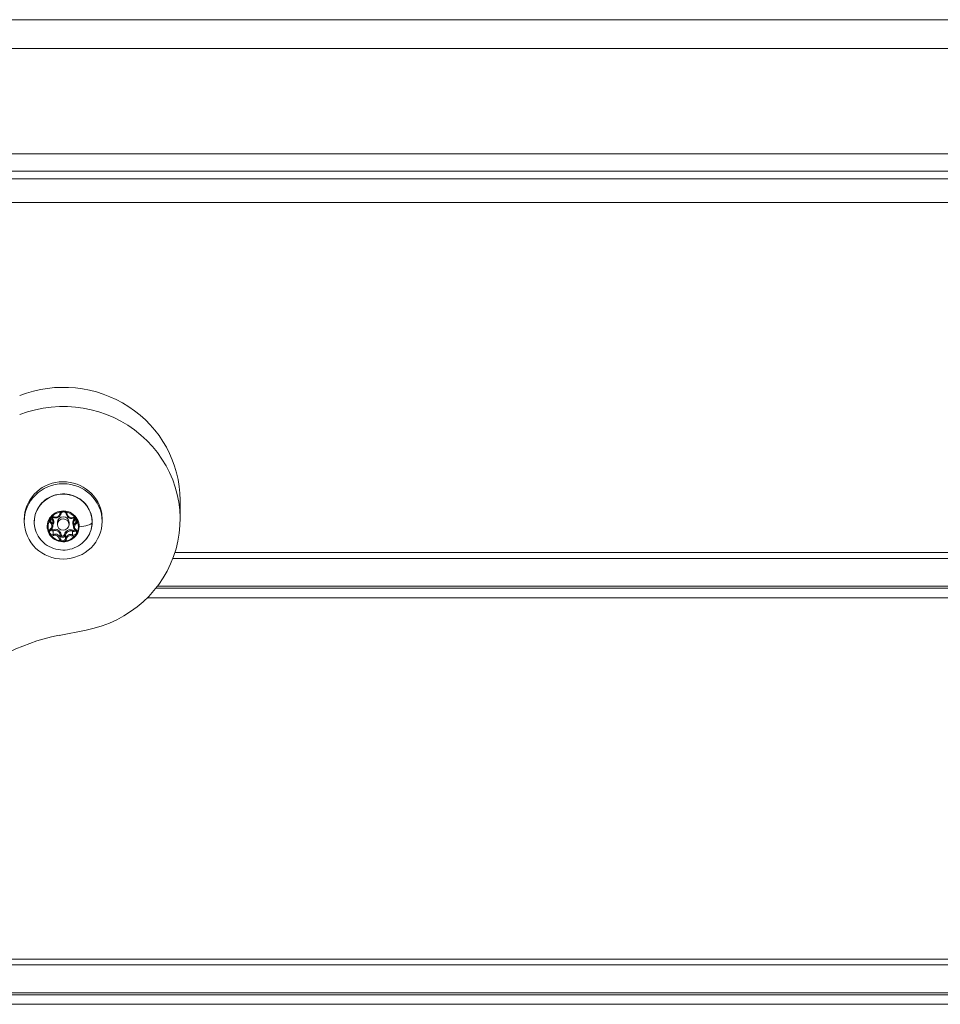
# Model space of a CAD drawing. Units: millimetres. Extents: x 8610 to 24393, y 6611 to 22250.
# Drawn here: x 13045 to 13281, y 15527 to 15780 of the extents above; entities that cross this region are included whole.
import ezdxf

# ---------------------------------------------------------------- set-up
doc = ezdxf.new("R2010")
doc.units = ezdxf.units.MM

msp = doc.modelspace()

# ---------------------------------------------------------------- linework, layer by layer
at = {"color": 0, "linetype": 'Continuous', "lineweight": 0}
for p, q in [((12330.61, 15779.82), (14306.61, 15779.82)), ((12336.61, 15772.47), (14300.61, 15772.47)), ((12364.61, 15745.43), (14272.61, 15745.43)), ((14266.81, 15740.98), (12370.4, 15740.98)), ((14259.61, 15739), (12377.61, 15739)), ((12372.61, 15732.87), (14262.61, 15732.87)), ((13085.85, 15651.58), (13085.85, 15656.49)), ((13065.64, 15653.01), (13065.64, 15653.53)), ((13045.85, 15651.58), (13045.85, 15651.06)), ((13052.71, 15650.91), (13052.71, 15651.82)), ((13053.19, 15649.94), (13053.19, 15650.85)), ((13054.35, 15650.3), (13054.35, 15650.84)), ((13054.35, 15650.8), (13054.35, 15650.26)), ((13057.35, 15650.8), (13057.35, 15650.26)), ((13058.51, 15649.72), (13058.51, 15650.62)), ((13059.05, 15650.73), (13059.05, 15651.64)), ((13065.85, 15651.58), (13065.85, 15651.06)), ((13053.31, 15647.75), (13053.31, 15648.65)), ((13055.06, 15646.7), (13055.06, 15647.61)), ((13056.45, 15646.66), (13056.45, 15647.57)), ((13058.26, 15647.61), (13058.26, 15648.51)), ((14262.61, 15643.04), (13084.52, 15643.04)), ((14264.54, 15641.56), (13084, 15641.56)), ((14264.61, 15634.42), (13080.03, 15634.42)), ((14264.61, 15633.9), (13079.62, 15633.9)), ((13077.44, 15631.45), (14262.61, 15631.45)), ((13054.81, 15621.82), (13061.75, 15623.16)), ((14262.61, 15538.72), (12372.61, 15538.72)), ((12372.61, 15537.24), (14264.54, 15537.24)), ((14262.61, 15530.1), (12698.64, 15530.1)), ((14262.61, 15529.58), (12699.35, 15529.58)), ((12702.35, 15527.13), (14262.61, 15527.13))]:
    msp.add_line(p, q, dxfattribs=at)
at = {"color": 0, "linetype": 'Continuous', "lineweight": 0, "extrusion": (0, 0, -1)}
for centre, major_axis, ratio, start_param, end_param in [((13055.85, 15656.49), (30, 0), 0.965926, -1.952334, 0), ((13055.85, 15651.06), (-10, 0), 0.965926, -3.345271730905773, 2.937913576273814), ((13055.85, 15651.58), (-10, 0), 0.965926, 0, 2.937914), ((13055.85, 15650.91), (-7.43, 0), 0.965926, -0.693251, 3.170444), ((13055.85, 15649.76), (3.89, 0), 0.965926, -2.414624, -1.716463), ((13053.97, 15653.13), (1.05, 0), 0.965926, 0.162532, 1.989566), ((13055.85, 15650.8), (-1.5, 0), 0.965926, 0.028852, 3.141593), ((13055.01, 15653.03), (0.246, -0.042), 0.255408, 0, 1.527465), ((13055.85, 15649.76), (3.89, 0), 0.965926, -1.367426, -0.669266), ((13056.89, 15652.98), (-0.249, -0.027), 0.257398, -1.542766, 0), ((13057.93, 15653.02), (-1.05, 0), 0.965926, -1.931863, -0.104829), ((13058.3, 15652.14), (0.086, -0.235), 0.091434, 0, 1.325185), ((13055.85, 15651.58), (10, 0), 0.965926, -0.203679, 0), ((13051.96, 15650), (-0.5, 0.015), 0.258711, -1.578526, -1.139682), ((13055.85, 15649.76), (-3.89, 0), 0.965926, -0.320228, 0.028852), ((13055.85, 15649.76), (-3.89, 0), 0.965926, 0.028852, 0.377932), ((13053.16, 15651.43), (-0.7, 0), 0.965926, -0.884666, 0), ((13051.89, 15649.87), (1.05, 0), 0.965926, -0.884666, 0.942369), ((13052.56, 15650.72), (0.155, 0.196), 0.163974, 0.204417, 1.775214), ((13051.89, 15650.85), (1.3, 0), 0.965926, -0.884666, 0), ((13055.85, 15650.8), (-1.5, 0), 0.965926, 0, 0.028852), ((13059.81, 15650.62), (-1.3, 0), 0.965926, 0, 0.942369), ((13059.81, 15649.65), (-1.05, 0), 0.965926, -0.884666, 0.942369), ((13058.64, 15651.28), (0.7, 0), 0.965926, 0, 0.942369), ((13055.85, 15649.76), (3.89, 0), 0.965926, -0.320228, 0.377932), ((13055.85, 15650.91), (7.43, 0), 0.965926, 0.028852, 0.693251), ((13062.79, 15650.74), (0.5, -0.015), 0.258711, 0, 0.161856), ((13053.07, 15648.38), (-0.7, 0), 0.965926, -1.931863, 0), ((13052.51, 15649.12), (0.144, -0.205), 0.152153, 0, 1.35734), ((13053.07, 15649.35), (-0.45, 0), 0.965926, -1.931863, -0.871877), ((13055.85, 15649.76), (-3.89, 0), 0.965926, -1.367426, -0.669266), ((13053.23, 15648.88), (0.086, -0.235), 0.091434, -1.816407, -0.245611), ((13053.77, 15647.48), (1.3, 0), 0.965926, -1.931863, -0.104829), ((13053.77, 15646.51), (1.05, 0), 0.965926, -1.931863, -0.104829), ((13055.76, 15647.74), (0.45, 0), 0.965926, 0.162532, 3.036764), ((13056.2, 15647.61), (0.246, -0.042), 0.255408, -1.614128, -0.043332), ((13055.85, 15649.76), (-3.89, 0), 0.965926, -2.414624, -1.716463), ((13057.73, 15647.37), (-1.3, 0), 0.965926, 0.162532, 1.989566), ((13057.73, 15646.4), (-1.05, 0), 0.965926, 0.162532, 1.989566), ((13058.16, 15647.39), (0.099, 0.23), 0.105245, 0.240074, 1.810871), ((13058.54, 15648.23), (0.7, 0), 0.965926, 0, 1.989566), ((13058.54, 15649.2), (-0.45, 0), 0.965926, -2.305482, -1.152026), ((13054.82, 15646.68), (0.249, 0.027), 0.257398, 0.02803, 1.598826), ((13055.76, 15646.77), (0.7, 0), 0.965926, 0.162532, 3.036764), ((13064.64, 15574.47), (-50, 0), 0.965926, 0.142061, 1.37302)]:
    msp.add_ellipse(centre, major_axis=major_axis, ratio=ratio, start_param=start_param, end_param=end_param, dxfattribs=at)
at = {"color": 0, "linetype": 'Continuous', "lineweight": 0}
for centre, major_axis, ratio, start_param, end_param in [((13055.85, 15651.58), (30, 0), 0.965926, -1.37302, 1.952334), ((13055.85, 15649.78), (4.1, 0), 0.965926, -0.028852, 3.112741), ((13053.16, 15652.34), (0.7, 0), 0.965926, -2.401746, -2.256927), ((13052.87, 15652), (-0.155, -0.196), 0.163974, -1.571592, -0.204417), ((13051.89, 15650.91), (1.55, 0), 0.965926, -0.576192, 0.867644), ((13053.16, 15651.37), (-0.95, 0), 0.965926, -1.989566, -1.343627), ((13053.54, 15652.27), (-0.099, -0.23), 0.105245, 0, 1.330722), ((13055.94, 15652.82), (-0.95, 0), 0.965926, -0.808472, -0.162532), ((13055.94, 15652.82), (0.95, 0), 0.965926, 0.104829, 0.750768), ((13059.81, 15650.69), (-1.55, 0), 0.965926, -0.941743, 0.576192), ((13058.64, 15651.22), (-0.95, 0), 0.965926, -1.855669, -1.20973), ((13058.9, 15651.83), (0.144, -0.205), 0.152153, 0.213456, 1.778064), ((13055.85, 15649.78), (-4.1, 0), 0.965926, -0.028852, 3.112741), ((13053.16, 15651.37), (-0.95, 0), 0.965926, 0.238726, 0.884666), ((13051.89, 15649.94), (1.3, 0), 0.965926, 0, 0.884666), ((13055.85, 15650.26), (1.5, 0), 0.965926, -3.170444, 3.112741), ((13059.81, 15649.72), (-1.3, 0), 0.965926, -0.942369, 0), ((13058.64, 15652.19), (0.7, 0), 0.965926, -0.942369, -0.739846), ((13059.19, 15650.54), (-0.144, 0.205), 0.152153, 0.213456, 1.784252), ((13058.64, 15651.22), (0.95, 0), 0.965926, -0.942369, -0.296429), ((13057.43, 15651.12), (5.93, -0.18), 0.258711, -1.124223, -0.161856), ((13053.07, 15648.31), (-0.95, 0), 0.965926, -0.942369, -0.296429), ((13053.07, 15649.28), (0.7, 0), 0.965926, -2.401746, -1.20973), ((13053.07, 15648.31), (0.95, 0), 0.965926, -1.855669, -1.20973), ((13053.77, 15647.54), (1.55, 0), 0.965926, 0.104829, 1.931863), ((13053.77, 15646.57), (1.3, 0), 0.965926, 0.104829, 1.931863), ((13053.4, 15647.52), (-0.086, 0.235), 0.091434, 0.245611, 1.816407), ((13055.31, 15647.63), (-0.249, -0.027), 0.257398, -1.598826, -0.02803), ((13055.76, 15647.68), (-0.7, 0), 0.965926, 0.104829, 2.979061), ((13057.73, 15647.43), (-1.55, 0), 0.965926, -1.989566, -0.162532), ((13057.73, 15646.46), (-1.3, 0), 0.965926, -1.989566, -0.162532), ((13058.54, 15648.16), (0.95, 0), 0.965926, -1.989566, -1.343627), ((13058.36, 15648.73), (-0.099, -0.23), 0.105245, -1.810871, -0.240074), ((13058.54, 15649.13), (0.7, 0), 0.965926, -1.989566, -0.739846), ((13059.15, 15648.94), (-0.155, -0.196), 0.163974, 0, 1.366379), ((13058.54, 15648.16), (0.95, 0), 0.965926, 0.238726, 0.884666), ((13055.76, 15646.71), (-0.95, 0), 0.965926, 0.104829, 0.750768), ((13055.76, 15646.71), (0.95, 0), 0.965926, -0.808472, -0.162532), ((13056.7, 15646.63), (-0.246, 0.042), 0.255408, 0.043332, 1.614128)]:
    msp.add_ellipse(centre, major_axis=major_axis, ratio=ratio, start_param=start_param, end_param=end_param, dxfattribs=at)
for points, knots in [([(13050.14, 15646.32), (13049.63, 15646.91), (13049.22, 15647.58), (13048.64, 15649.01), (13048.47, 15649.77), (13048.38, 15651.3), (13048.47, 15652.07), (13048.88, 15653.55), (13049.21, 15654.26), (13050.08, 15655.54), (13050.63, 15656.11), (13051.87, 15657.06), (13052.57, 15657.44), (13054.07, 15657.96), (13054.86, 15658.11), (13056.45, 15658.15), (13057.24, 15658.04), (13058.76, 15657.6), (13059.49, 15657.26), (13060.79, 15656.37), (13061.36, 15655.82), (13062.31, 15654.59), (13062.67, 15653.9), (13063.17, 15652.44), (13063.29, 15651.67), (13063.29, 15650.14), (13063.15, 15649.37), (13062.65, 15647.92), (13062.28, 15647.23), (13061.73, 15646.52), (13061.65, 15646.42), (13061.57, 15646.32)], [2.41949, 2.41949, 2.41949, 2.41949, 2.739296, 2.739296, 3.058253, 3.058253, 3.376777, 3.376777, 3.695521, 3.695521, 4.015011, 4.015011, 4.335402, 4.335402, 4.656482, 4.656482, 4.977838, 4.977838, 5.298997, 5.298997, 5.619524, 5.619524, 5.939162, 5.939162, 6.257998, 6.257998, 6.576512, 6.576512, 6.895362, 6.895362, 6.947585, 6.947585, 6.947585, 6.947585]), ([(13052.94, 15652.26), (13052.94, 15652.26), (13052.94, 15652.26), (13052.82, 15652.2), (13052.71, 15652.13), (13052.55, 15651.97), (13052.48, 15651.89), (13052.37, 15651.72), (13052.33, 15651.63), (13052.26, 15651.41), (13052.24, 15651.28), (13052.23, 15651.16), (13052.23, 15651.15), (13052.23, 15651.15)], [-0.0006567, -0.0006567, -0.0006567, -0.0006567, 0, 0, 0.0394171, 0.0394171, 0.0702393, 0.0702393, 0.1010616, 0.1010616, 0.1404787, 0.1404787, 0.1411354, 0.1411354, 0.1411354, 0.1411354]), ([(13052.46, 15651.43), (13052.46, 15651.51), (13052.47, 15651.58), (13052.52, 15651.71), (13052.56, 15651.78), (13052.65, 15651.89), (13052.7, 15651.94), (13052.83, 15652.02), (13052.89, 15652.06), (13053.04, 15652.09), (13053.11, 15652.1), (13053.26, 15652.1), (13053.33, 15652.08), (13053.42, 15652.05), (13053.43, 15652.05), (13053.45, 15652.04)], [3.112741, 3.112741, 3.112741, 3.112741, 3.442663, 3.442663, 3.770073, 3.770073, 4.091818, 4.091818, 4.408054, 4.408054, 4.720815, 4.720815, 5.032611, 5.032611, 5.102307, 5.102307, 5.102307, 5.102307]), ([(13053.45, 15652.04), (13053.57, 15651.99), (13053.71, 15651.95), (13053.99, 15651.93), (13054.13, 15651.94), (13054.4, 15652), (13054.53, 15652.05), (13054.77, 15652.19), (13054.87, 15652.28), (13055.05, 15652.48), (13055.12, 15652.6), (13055.21, 15652.81), (13055.24, 15652.9), (13055.25, 15652.99)], [4.322471, 4.322471, 4.322471, 4.322471, 4.645062, 4.645062, 4.968703, 4.968703, 5.292068, 5.292068, 5.6139, 5.6139, 5.933395, 5.933395, 6.149505, 6.149505, 6.149505, 6.149505]), ([(13055.25, 15652.99), (13055.26, 15653.06), (13055.29, 15653.13), (13055.36, 15653.26), (13055.41, 15653.32), (13055.51, 15653.42), (13055.58, 15653.46), (13055.71, 15653.52), (13055.78, 15653.54), (13055.93, 15653.56), (13056, 15653.55), (13056.15, 15653.53), (13056.22, 15653.5), (13056.35, 15653.43), (13056.41, 15653.39), (13056.51, 15653.29), (13056.55, 15653.23), (13056.61, 15653.1), (13056.63, 15653.03), (13056.64, 15652.95), (13056.64, 15652.95), (13056.64, 15652.95)], [3.275273, 3.275273, 3.275273, 3.275273, 3.604551, 3.604551, 3.929344, 3.929344, 4.248194, 4.248194, 4.562415, 4.562415, 4.874383, 4.874383, 5.186633, 5.186633, 5.501659, 5.501659, 5.821645, 5.821645, 6.147459, 6.147459, 6.149505, 6.149505, 6.149505, 6.149505]), ([(13056.64, 15653.45), (13056.64, 15653.45), (13056.63, 15653.45), (13056.52, 15653.52), (13056.4, 15653.57), (13056.17, 15653.63), (13056.07, 15653.65), (13055.86, 15653.66), (13055.76, 15653.65), (13055.53, 15653.59), (13055.41, 15653.55), (13055.29, 15653.49), (13055.29, 15653.48), (13055.29, 15653.48)], [-0.0006567, -0.0006567, -0.0006567, -0.0006567, 0, 0, 0.0394171, 0.0394171, 0.0702393, 0.0702393, 0.1010616, 0.1010616, 0.1404787, 0.1404787, 0.1411354, 0.1411354, 0.1411354, 0.1411354]), ([(13056.64, 15652.95), (13056.65, 15652.82), (13056.69, 15652.69), (13056.8, 15652.44), (13056.88, 15652.33), (13057.07, 15652.13), (13057.18, 15652.05), (13057.42, 15651.92), (13057.55, 15651.87), (13057.82, 15651.82), (13057.96, 15651.82), (13058.2, 15651.85), (13058.29, 15651.87), (13058.39, 15651.9)], [3.275273, 3.275273, 3.275273, 3.275273, 3.591426, 3.591426, 3.908922, 3.908922, 4.228728, 4.228728, 4.550797, 4.550797, 4.874262, 4.874262, 5.102307, 5.102307, 5.102307, 5.102307]), ([(13058.39, 15651.9), (13058.46, 15651.93), (13058.53, 15651.94), (13058.68, 15651.95), (13058.75, 15651.94), (13058.89, 15651.91), (13058.96, 15651.88), (13059.08, 15651.8), (13059.14, 15651.75), (13059.23, 15651.64), (13059.27, 15651.58), (13059.32, 15651.44), (13059.33, 15651.37), (13059.34, 15651.29), (13059.34, 15651.29), (13059.34, 15651.28)], [4.322471, 4.322471, 4.322471, 4.322471, 4.635934, 4.635934, 4.947741, 4.947741, 5.260423, 5.260423, 5.576445, 5.576445, 5.897806, 5.897806, 6.22483, 6.22483, 6.254334, 6.254334, 6.254334, 6.254334]), ([(13059.54, 15650.95), (13059.54, 15650.95), (13059.54, 15650.95), (13059.55, 15651.08), (13059.54, 15651.21), (13059.48, 15651.43), (13059.44, 15651.53), (13059.34, 15651.7), (13059.28, 15651.78), (13059.12, 15651.95), (13059.02, 15652.03), (13058.91, 15652.09), (13058.91, 15652.1), (13058.9, 15652.1)], [-0.0006567, -0.0006567, -0.0006567, -0.0006567, 0, 0, 0.0394171, 0.0394171, 0.0702393, 0.0702393, 0.1010616, 0.1010616, 0.1404787, 0.1404787, 0.1411354, 0.1411354, 0.1411354, 0.1411354]), ([(13052.65, 15648.92), (13052.72, 15648.96), (13052.78, 15649.01), (13052.89, 15649.13), (13052.94, 15649.19), (13053.03, 15649.33), (13053.07, 15649.4), (13053.13, 15649.55), (13053.15, 15649.62), (13053.18, 15649.78), (13053.19, 15649.86), (13053.19, 15649.94)], [5.3696681, 5.3696681, 5.3696681, 5.3696681, 5.5581419, 5.5581419, 5.7466156, 5.7466156, 5.9350894, 5.9350894, 6.1235632, 6.1235632, 6.312037, 6.312037, 6.312037, 6.312037]), ([(13058.51, 15649.72), (13058.51, 15649.64), (13058.52, 15649.57), (13058.55, 15649.42), (13058.57, 15649.35), (13058.62, 15649.21), (13058.65, 15649.14), (13058.73, 15649.01), (13058.78, 15648.95), (13058.88, 15648.84), (13058.93, 15648.79), (13058.99, 15648.74)], [3.1704443, 3.1704443, 3.1704443, 3.1704443, 3.3473774, 3.3473774, 3.5243105, 3.5243105, 3.7012436, 3.7012436, 3.8781768, 3.8781768, 4.0551099, 4.0551099, 4.0551099, 4.0551099]), ([(13052.16, 15648.58), (13052.16, 15648.58), (13052.16, 15648.58), (13052.15, 15648.45), (13052.17, 15648.32), (13052.22, 15648.1), (13052.26, 15648.01), (13052.36, 15647.84), (13052.42, 15647.75), (13052.58, 15647.58), (13052.68, 15647.5), (13052.8, 15647.43), (13052.8, 15647.43), (13052.8, 15647.43)], [-0.0006567, -0.0006567, -0.0006567, -0.0006567, 0, 0, 0.0394171, 0.0394171, 0.0702393, 0.0702393, 0.1010616, 0.1010616, 0.1404787, 0.1404787, 0.1411354, 0.1411354, 0.1411354, 0.1411354]), ([(13052.37, 15648.38), (13052.37, 15648.42), (13052.37, 15648.46), (13052.39, 15648.54), (13052.4, 15648.58), (13052.43, 15648.66), (13052.45, 15648.7), (13052.5, 15648.77), (13052.52, 15648.8), (13052.58, 15648.86), (13052.62, 15648.89), (13052.65, 15648.92)], [3.112741, 3.112741, 3.112741, 3.112741, 3.3012148, 3.3012148, 3.4896885, 3.4896885, 3.6781623, 3.6781623, 3.8666361, 3.8666361, 4.0551099, 4.0551099, 4.0551099, 4.0551099]), ([(13058.76, 15647.27), (13058.76, 15647.27), (13058.76, 15647.27), (13058.88, 15647.33), (13058.99, 15647.41), (13059.16, 15647.57), (13059.22, 15647.64), (13059.33, 15647.82), (13059.37, 15647.91), (13059.44, 15648.12), (13059.47, 15648.24), (13059.47, 15648.37), (13059.47, 15648.38), (13059.47, 15648.38)], [-0.0006567, -0.0006567, -0.0006567, -0.0006567, 0, 0, 0.0394171, 0.0394171, 0.0702393, 0.0702393, 0.1010616, 0.1010616, 0.1404787, 0.1404787, 0.1411354, 0.1411354, 0.1411354, 0.1411354]), ([(13058.99, 15648.74), (13059.02, 15648.71), (13059.05, 15648.69), (13059.11, 15648.63), (13059.13, 15648.59), (13059.17, 15648.53), (13059.19, 15648.49), (13059.22, 15648.42), (13059.23, 15648.38), (13059.24, 15648.3), (13059.24, 15648.26), (13059.24, 15648.23)], [5.3696681, 5.3696681, 5.3696681, 5.3696681, 5.5466012, 5.5466012, 5.7235343, 5.7235343, 5.9004674, 5.9004674, 6.0774005, 6.0774005, 6.2543336, 6.2543336, 6.2543336, 6.2543336]), ([(13061.57, 15646.32), (13061.05, 15645.72), (13060.43, 15645.2), (13059.07, 15644.38), (13058.33, 15644.08), (13056.77, 15643.72), (13055.96, 15643.66), (13054.35, 15643.81), (13053.56, 15644.01), (13052.08, 15644.66), (13051.39, 15645.11), (13050.56, 15645.86), (13050.34, 15646.08), (13050.14, 15646.32)], [0.664399, 0.664399, 0.664399, 0.664399, 0.982668, 0.982668, 1.307501, 1.307501, 1.637106, 1.637106, 1.96765, 1.96765, 2.294815, 2.294815, 2.41949, 2.41949, 2.41949, 2.41949]), ([(13055.07, 15646.08), (13055.07, 15646.08), (13055.07, 15646.08), (13055.18, 15646.01), (13055.3, 15645.96), (13055.53, 15645.9), (13055.63, 15645.89), (13055.84, 15645.88), (13055.94, 15645.89), (13056.17, 15645.94), (13056.3, 15645.98), (13056.41, 15646.04), (13056.41, 15646.04), (13056.42, 15646.05)], [-0.0006567, -0.0006567, -0.0006567, -0.0006567, 0, 0, 0.0394171, 0.0394171, 0.0702393, 0.0702393, 0.1010616, 0.1010616, 0.1404787, 0.1404787, 0.1411354, 0.1411354, 0.1411354, 0.1411354])]:
    msp.add_open_spline(points, degree=3, knots=knots, dxfattribs=at)

doc.saveas('drawing.dxf')
